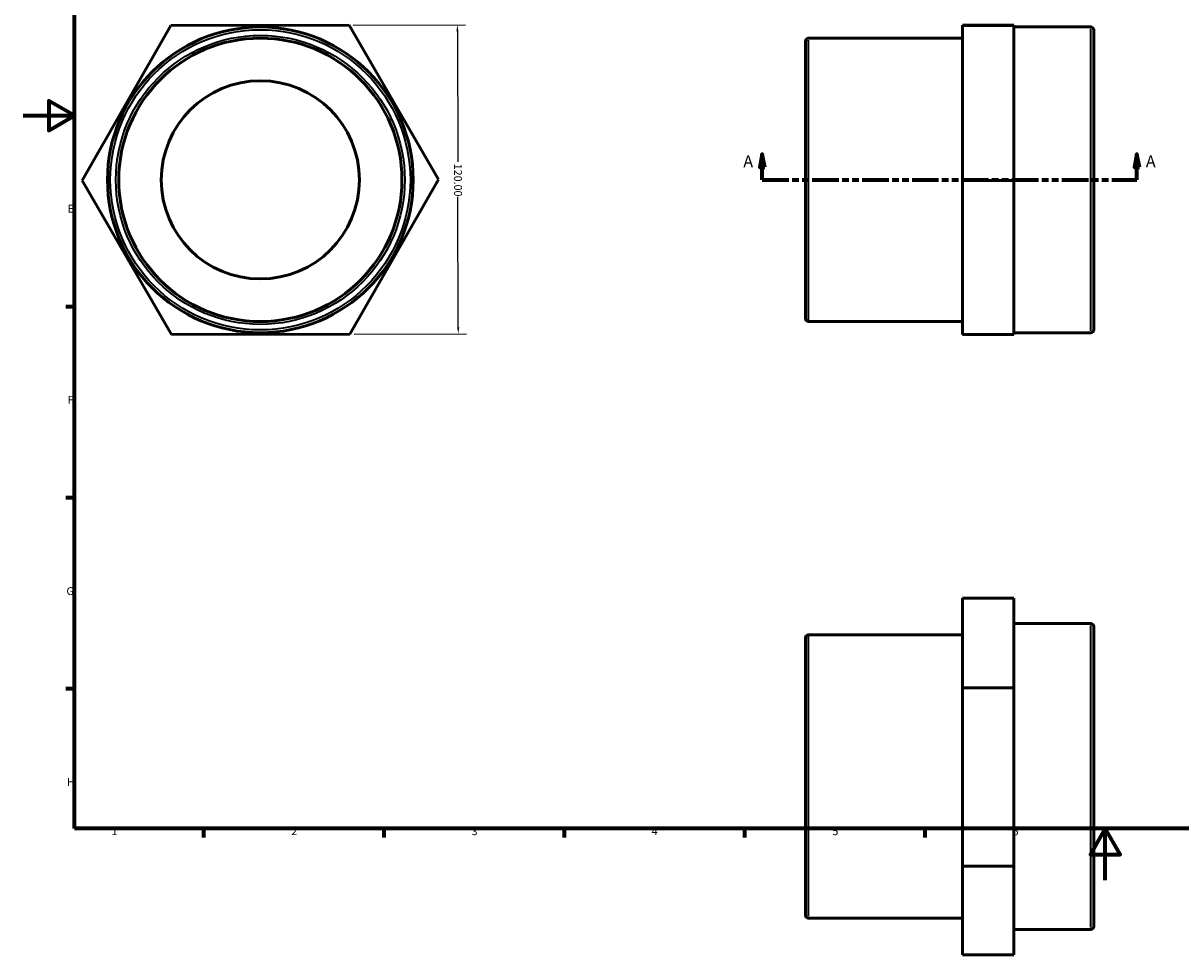
# Model space of a CAD drawing. Units: millimetres. Extents: x 0 to 900, y -29 to 618.
# Drawn here: x 0 to 450, y -29 to 333 of the extents above; entities that cross this region are included whole.
import ezdxf

# ---------------------------------------------------------------- set-up
doc = ezdxf.new("R2010")
doc.units = ezdxf.units.MM
doc.linetypes.add('DOUBLE_DASH_CHAIN', pattern=[1.2403, 0.6614, -0.0827, 0.1654, -0.0827, 0.1654, -0.0827])
for name, color, linetype, lineweight in [('Border (ANSI)', 7, 'Continuous', 70), ('Dimension (ANSI)', 7, 'Continuous', 25), ('Section Line (ANSI)', 7, 'DOUBLE_DASH_CHAIN', 70), ('Visible (ANSI)', 7, 'Continuous', 50), ('Visible Narrow (ANSI)', 7, 'Continuous', 35)]:
    doc.layers.add(name, color=color, linetype=linetype, lineweight=lineweight)
doc.styles.add('Label Text (ANSI)', font='tahoma.ttf')
doc.styles.add('Note Text (ANSI)', font='tahoma.ttf')
doc.dimstyles.new('Default - mm (ANSI)', dxfattribs={"dimtxt": 3.048, "dimasz": 2.5, "dimexe": 3.175, "dimexo": 1.6002, "dimgap": 0.8, "dimtad": 0, "dimtoh": 1, "dimrnd": 1e-08, "dimzin": 4, "dimdsep": 46, "dimtxsty": 'Note Text (ANSI)', "dimcen": 0.09, "dimdle": 10, "dimclrd": 256, "dimclre": 256, "dimclrt": 256, "dimadec": 1, "dimazin": 1, "dimtfac": 1, "dimtofl": 0, "dimtmove": 0, "dimatfit": 3, "dimfxl": 1, "dimtolj": 1, "dimtzin": 4, "dimlwd": -1, "dimlwe": -1, "dimarcsym": 0})

# ---------------------------------------------------------------- blocks, each defined once
blk = doc.blocks.new('Borders Default Border')
at = {"layer": 'Border (ANSI)'}
for p, q in [((20, 222.75), (16.55, 222.75)), ((20, 148.5), (16.55, 148.5)), ((20, 74.25), (16.55, 74.25)), ((70.08, 20), (70.08, 16.55)), ((140.17, 20), (140.17, 16.55)), ((210.25, 20), (210.25, 16.55)), ((280.33, 20), (280.33, 16.55)), ((350.42, 20), (350.42, 16.55))]:
    blk.add_line(p, q, dxfattribs=at)
at = {"layer": 'Border (ANSI)', "flags": 128}
for points in [[(20, 20), (20, 574), (821, 574), (821, 20), (20, 20)], [(0, 297), (20, 297), (10, 302.77), (10, 291.23), (20, 297)], [(420.5, 0), (420.5, 20), (414.73, 10), (426.27, 10), (420.5, 20)]]:
    blk.add_lwpolyline(points, dxfattribs=at)
at = {"layer": 'Border (ANSI)', "char_height": 3.05, "attachment_point": 7, "style": 'Note Text (ANSI)'}
for s, insert in [('E', (17.21, 258.35)), ('F', (17.29, 184.1)), ('G', (16.81, 109.79)), ('H', (16.97, 35.6)), ('1', (34.35, 16.55)), ('2', (104.2, 16.55)), ('3', (174.26, 16.49)), ('4', (244.23, 16.55)), ('5', (314.48, 16.49)), ('6', (384.49, 16.49))]:
    blk.add_mtext(s, dxfattribs=dict(at, insert=insert))
blk = doc.blocks.new('2dTransSection0')
at = {"layer": 'Section Line (ANSI)', "linetype": 'Continuous'}
for p, q in [((287.23, 282.02), (286.23, 277.02)), ((287.23, 277.02), (287.23, 282.02)), ((288.23, 277.02), (287.23, 282.02)), ((432.83, 282.02), (431.83, 277.02)), ((432.83, 277.02), (432.83, 282.02)), ((433.83, 277.02), (432.83, 282.02)), ((286.23, 277.02), (288.23, 277.02)), ((287.23, 272.02), (287.23, 277.02)), ((431.83, 277.02), (433.83, 277.02)), ((432.83, 272.02), (432.83, 277.02)), ((287.23, 272.02), (297.03, 272.02)), ((423.03, 272.02), (432.83, 272.02))]:
    blk.add_line(p, q, dxfattribs=at)
at = {"layer": 'Section Line (ANSI)', "linetype": 'DOUBLE_DASH_CHAIN', "ltscale": 15.641498}
blk.add_line((287.23, 272.02), (432.83, 272.02), dxfattribs=at)
at = {"layer": 'Section Line (ANSI)', "linetype": 'Continuous', "flags": 128}
for points in [[(288.23, 277.02), (287.23, 282.02), (286.23, 277.02), (288.23, 277.02)], [(433.83, 277.02), (432.83, 282.02), (431.83, 277.02), (433.83, 277.02)]]:
    blk.add_lwpolyline(points, dxfattribs=at)
at = {"layer": 'Section Line (ANSI)'}
for points in [[(288.23, 277.02), (287.23, 282.02), (286.23, 277.02), (288.23, 277.02)], [(433.83, 277.02), (432.83, 282.02), (431.83, 277.02), (433.83, 277.02)]]:
    blk.add_solid(points, dxfattribs=at)
at = {"layer": 'Section Line (ANSI)', "char_height": 4.57, "attachment_point": 7, "style": 'Label Text (ANSI)'}
for insert in [(279.87, 275.52), (436.3, 275.52)]:
    blk.add_mtext('A', dxfattribs=dict(at, insert=insert))
blk = doc.blocks.new('*D12')
at = {"layer": 'Defpoints', "color": 0, "transparency": 16777216}
for p in [(126.65, 332.12), (126.98, 212.12), (169.09, 212.23)]:
    blk.add_point(p, dxfattribs=at)
at = {"layer": 'Dimension (ANSI)', "transparency": 16777216}
for p, q in [((128.25, 332.12), (171.94, 332.24)), ((168.77, 329.73), (168.91, 279.07)), ((169.08, 214.73), (168.94, 265.39)), ((128.58, 212.12), (172.26, 212.24))]:
    blk.add_line(p, q, dxfattribs=at)
for points in [[(169.18, 329.73), (168.35, 329.73), (168.76, 332.23)], [(169.5, 214.73), (168.67, 214.73), (169.09, 212.23)]]:
    blk.add_solid(points, dxfattribs=at)
at = {"layer": 'Dimension (ANSI)', "transparency": 16777216, "insert": (170.5, 278.28), "char_height": 3.048, "attachment_point": 1, "rotation": 270.1574, "style": 'Note Text (ANSI)'}
blk.add_mtext('\\A1;120.00', dxfattribs=at)

msp = doc.modelspace()

# ---------------------------------------------------------------- linework, layer by layer
at = {"layer": 'Visible (ANSI)'}
for p, q in [((22.895, 271.832), (57.371, 331.927)), ((57.371, 331.927), (126.653, 332.117)), ((126.653, 332.117), (161.459, 272.213)), ((385.031, 332.117), (365.031, 332.117)), ((365.031, 332.117), (365.031, 331.927)), ((365.031, 331.927), (365.031, 271.832)), ((385.031, 331.927), (365.031, 331.927)), ((385.031, 331.927), (385.031, 332.117)), ((385.031, 271.832), (385.031, 331.927)), ((414.931, 331.422), (385.031, 331.422)), ((416.031, 330.322), (416.031, 213.722)), ((304.031, 218.122), (304.031, 325.922)), ((365.031, 327.022), (305.131, 327.022)), ((57.701, 211.927), (22.895, 271.832)), ((161.459, 272.213), (126.982, 212.118)), ((385.031, 271.832), (365.031, 271.832)), ((365.031, 271.832), (365.031, 211.927)), ((385.031, 211.927), (385.031, 271.832)), ((365.031, 217.022), (305.131, 217.022)), ((126.982, 212.118), (57.701, 211.927)), ((385.031, 211.927), (365.031, 211.927)), ((414.931, 212.622), (385.031, 212.622)), ((385.031, 109.529), (365.031, 109.529)), ((365.031, 109.529), (365.031, 74.723)), ((385.031, 74.723), (385.031, 109.529)), ((414.931, 99.647), (385.031, 99.647)), ((365.031, 95.247), (305.131, 95.247)), ((416.031, 98.547), (416.031, -18.053)), ((304.031, -13.653), (304.031, 94.147)), ((385.031, 74.723), (365.031, 74.723)), ((365.031, 74.723), (365.031, 5.441)), ((385.031, 5.441), (385.031, 74.723)), ((365.031, 5.441), (365.031, -29.035)), ((385.031, 5.441), (365.031, 5.441)), ((385.031, -29.035), (385.031, 5.441)), ((365.031, -14.753), (305.131, -14.753)), ((414.931, -19.153), (385.031, -19.153)), ((385.031, -29.035), (365.031, -29.035))]:
    msp.add_line(p, q, dxfattribs=at)
for radius in [59.4, 55.036, 38.5]:
    msp.add_circle((92.177, 272.022), radius, dxfattribs=at)
for centre, start, end in [((414.931, 330.322), 0, 90), ((305.131, 325.922), 90, 180), ((305.131, 218.122), 180, 270), ((414.931, 213.722), 270, 0), ((414.931, 98.547), 0, 90), ((305.131, 94.147), 90, 180), ((305.131, -13.653), 180, 270), ((414.931, -18.053), 270, 0)]:
    msp.add_arc(centre, 1.1, start, end, dxfattribs=at)
at = {"layer": 'Visible Narrow (ANSI)'}
for p, q in [((414.931, 213.354), (414.931, 330.691)), ((305.131, 326.345), (305.131, 217.699)), ((305.131, 94.57), (305.131, -14.076)), ((414.931, -18.422), (414.931, 98.916))]:
    msp.add_line(p, q, dxfattribs=at)
for radius in [58.3, 56.136]:
    msp.add_circle((92.177, 272.022), radius, dxfattribs=at)

# ---------------------------------------------------------------- block references
msp.add_blockref('Borders Default Border', (0, 0))
at = {"layer": 'Section Line (ANSI)'}
msp.add_blockref('2dTransSection0', (0, 0), dxfattribs=at)

# ---------------------------------------------------------------- dimensions: what is measured, and where the dimension line sits
at = {"layer": 'Dimension (ANSI)'}
dim = msp.add_linear_dim(base=(169.09, 212.233), p1=(126.653, 332.117), p2=(126.982, 212.118), angle=270.15737, dimstyle='Default - mm (ANSI)', override={"dimtoh": 0, "dimdec": 2, "dimtp": 0, "dimtm": 0, "dimtdec": 2, "dimatfit": 1}, dxfattribs=at)
dim.commit()
dim.dimension.update_dxf_attribs({"geometry": '*D12', "text_midpoint": (168.925, 272.233), "dimtype": 160})

doc.saveas('drawing.dxf')
